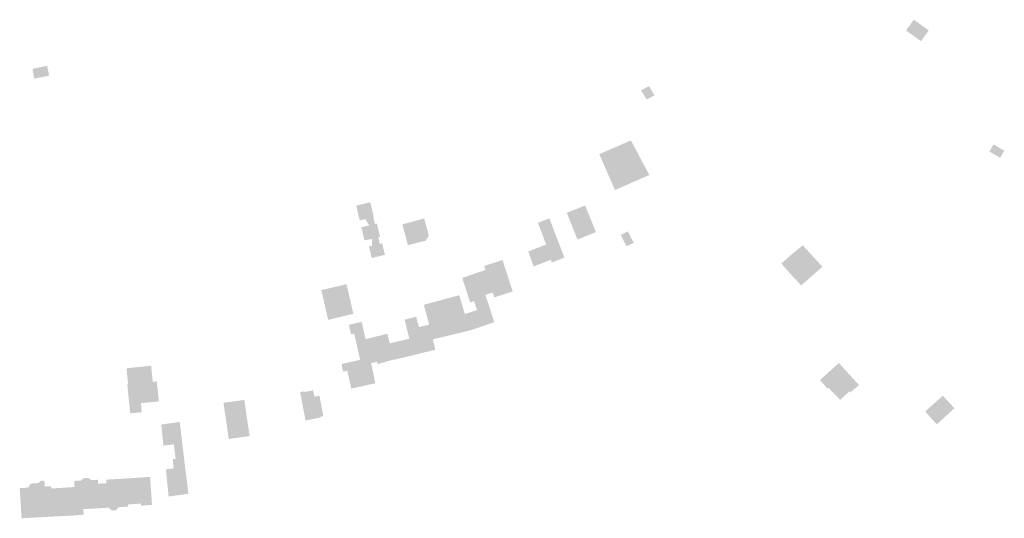
# Model space of a CAD drawing. Units: inches. Extents: x -610513 to -588999, y -1169601 to -1150146.
# Drawn here: x -595219 to -594801, y -1167424 to -1167212 of the extents above; entities that cross this region are included whole.
import ezdxf

# ---------------------------------------------------------------- set-up
doc = ezdxf.new("R2010")
doc.units = ezdxf.units.IN
doc.header["$MEASUREMENT"] = 0

msp = doc.modelspace()

# ---------------------------------------------------------------- hatches: boundary and pattern name
for points in [[(-594839.1, -1167211.59), (-594842.41, -1167216.17), (-594836.01, -1167220.73), (-594834.36, -1167218.44), (-594832.75, -1167216.1), (-594839.1, -1167211.59)], [(-595212.96, -1167236.61), (-595206.76, -1167235.38), (-595207.62, -1167231.17), (-595213.8, -1167232.51), (-595213.17, -1167236.65), (-595212.96, -1167236.61)], [(-594952.64, -1167245.49), (-594949.36, -1167243.77), (-594951.74, -1167239.84), (-594955.09, -1167241.64), (-594952.64, -1167245.49)], [(-594955.85, -1167279.48), (-594951.78, -1167277.71), (-594951.54, -1167277.61), (-594959.39, -1167262.9), (-594959.47, -1167262.94), (-594959.72, -1167263.04), (-594961.88, -1167263.98), (-594962.72, -1167264.35), (-594965.37, -1167265.51), (-594965.51, -1167265.57), (-594966.92, -1167266.18), (-594967.34, -1167266.36), (-594967.48, -1167266.42), (-594969.47, -1167267.29), (-594970.35, -1167267.67), (-594972.48, -1167268.6), (-594972.77, -1167268.73), (-594972.83, -1167268.76), (-594966.16, -1167283.98), (-594966.14, -1167283.97), (-594965.91, -1167283.87), (-594965.69, -1167283.78), (-594965.53, -1167283.7), (-594960.31, -1167281.43), (-594955.85, -1167279.48)], [(-594802.39, -1167270.3), (-594800.61, -1167267.29), (-594805.23, -1167264.57), (-594806.94, -1167267.62), (-594802.39, -1167270.3)], [(-595069.5, -1167307.66), (-595069.52, -1167304.75), (-595072.68, -1167305.42), (-595074.01, -1167299.8), (-595070.63, -1167298.99), (-595072.35, -1167296.34), (-595074.69, -1167296.9), (-595076.18, -1167290.62), (-595070.23, -1167289.21), (-595068.7, -1167295.46), (-595068.93, -1167295.5), (-595068.23, -1167298.4), (-595067.43, -1167298.24), (-595066.09, -1167303.84), (-595066.89, -1167304.04), (-595066.13, -1167306.88), (-595065.16, -1167306.68), (-595064, -1167311.53), (-595069.58, -1167312.89), (-595070.77, -1167307.98), (-595069.5, -1167307.66)], [(-594986.65, -1167293.67), (-594982.11, -1167305.03), (-594974.23, -1167301.85), (-594978.86, -1167290.59), (-594986.65, -1167293.67)], [(-595045.3, -1167303.33), (-595047.32, -1167296.07), (-595056.58, -1167298.58), (-595054.21, -1167307.43), (-595046.59, -1167305.49), (-595045.3, -1167303.33)], [(-594994.07, -1167296.02), (-594998.92, -1167297.92), (-594995.44, -1167307.14), (-595003.03, -1167310.12), (-595000.79, -1167316.48), (-594993.46, -1167313.63), (-594993.01, -1167314.8), (-594987.67, -1167312.7), (-594994.07, -1167296.02)], [(-594958.18, -1167306.45), (-594960.69, -1167301.57), (-594963.69, -1167303.1), (-594961.2, -1167307.94), (-594958.18, -1167306.45)], [(-594878.36, -1167316.13), (-594886.31, -1167307.46), (-594890.23, -1167310.68), (-594892.28, -1167312.47), (-594895.41, -1167315.23), (-594891.13, -1167320.14), (-594886.95, -1167324.53), (-594877.93, -1167316.56), (-594878.36, -1167316.13)], [(-595009.65, -1167327.09), (-595017.47, -1167329.63), (-595018.15, -1167327.55), (-595021.27, -1167328.58), (-595024.34, -1167319.03), (-595021.24, -1167317.99), (-595021.76, -1167316.29), (-595014, -1167313.72), (-595010.33, -1167324.98), (-595009.65, -1167327.09)], [(-595030.03, -1167336.7), (-595028, -1167343.71), (-595017.5, -1167340.18), (-595017.45, -1167340.16), (-595021.27, -1167328.58), (-595024.34, -1167319.03), (-595031.12, -1167321.34), (-595028.24, -1167330.22), (-595027.74, -1167331.76), (-595026.06, -1167331.23), (-595024.86, -1167335.02), (-595027.8, -1167335.98), (-595030.03, -1167336.7)], [(-595080.12, -1167337.25), (-595077.4, -1167336.66), (-595080.31, -1167324.05), (-595091.04, -1167326.51), (-595088.13, -1167339.16), (-595080.12, -1167337.25)], [(-595028, -1167343.71), (-595030.03, -1167336.7), (-595032.37, -1167328.69), (-595047.44, -1167332.76), (-595045.19, -1167341.16), (-595043.62, -1167347.45), (-595028, -1167343.71)], [(-595043.62, -1167347.45), (-595045.19, -1167341.16), (-595049.5, -1167342.27), (-595050.71, -1167337.83), (-595055.61, -1167339.09), (-595053.6, -1167347.19), (-595051.86, -1167354.17), (-595042.51, -1167351.86), (-595043.62, -1167347.45)], [(-595074.51, -1167356.17), (-595077.06, -1167344.99), (-595078.4, -1167345.33), (-595078.47, -1167345.08), (-595079.28, -1167341.25), (-595073.88, -1167340.03), (-595072.21, -1167347.4), (-595070.39, -1167355.43), (-595069.89, -1167357.63), (-595068.6, -1167363.3), (-595068.12, -1167366.13), (-595068.41, -1167366.2), (-595078.28, -1167368.41), (-595080, -1167360.78), (-595081.74, -1167361.18), (-595082.08, -1167359.84), (-595082.4, -1167357.92), (-595080.57, -1167357.51), (-595074.51, -1167356.17)], [(-595060.26, -1167356.04), (-595061.95, -1167349.16), (-595062.96, -1167345.07), (-595072.21, -1167347.4), (-595070.39, -1167355.43), (-595069.89, -1167357.63), (-595067.33, -1167356.98), (-595067.08, -1167357.97), (-595060.26, -1167356.04)], [(-595061.96, -1167349.15), (-595053.6, -1167347.19), (-595051.86, -1167354.17), (-595060.23, -1167356.16), (-595060.26, -1167356.04), (-595061.96, -1167349.15)], [(-595160.1, -1167373.8), (-595160.99, -1167365.3), (-595162.69, -1167365.48), (-595163.4, -1167358.67), (-595173.88, -1167359.76), (-595173.18, -1167366.57), (-595173.55, -1167366.61), (-595172.28, -1167378.93), (-595167.36, -1167378.43), (-595167.76, -1167374.6), (-595160.1, -1167373.8)], [(-594862.86, -1167367.31), (-594862.38, -1167366.9), (-594863.25, -1167365.95), (-594870.96, -1167357.51), (-594878.99, -1167364.76), (-594875.8, -1167368.45), (-594875.34, -1167368.06), (-594870.4, -1167373.2), (-594866.4, -1167369.52), (-594866.03, -1167369.95), (-594862.86, -1167367.31)], [(-595090.18, -1167380.07), (-595091.84, -1167371.39), (-595093.96, -1167371.84), (-595094.44, -1167369.34), (-595094.48, -1167369.14), (-595098.42, -1167369.85), (-595098.46, -1167369.6), (-595100.05, -1167369.87), (-595097.74, -1167381.97), (-595097.44, -1167381.91), (-595094.23, -1167381.24), (-595091.27, -1167380.62), (-595091.33, -1167380.31), (-595090.18, -1167380.07)], [(-594829.34, -1167383.62), (-594821.84, -1167376.75), (-594826.75, -1167371.39), (-594834.25, -1167378.09), (-594829.34, -1167383.62)], [(-595123.78, -1167373.21), (-595132.62, -1167374.43), (-595130.39, -1167389.79), (-595121.78, -1167388.59), (-595121.53, -1167388.55), (-595123.78, -1167373.21)], [(-595147.52, -1167413.11), (-595147.82, -1167413.15), (-595155.97, -1167414.25), (-595157.12, -1167402.7), (-595153.87, -1167402.34), (-595154.23, -1167398.4), (-595152.97, -1167398.28), (-595153.75, -1167392.12), (-595158.17, -1167392.6), (-595159.1, -1167383.69), (-595151.23, -1167382.55), (-595149.25, -1167399.28), (-595148.94, -1167401.79), (-595147.52, -1167413.11)], [(-595205.83, -1167410.86), (-595205.98, -1167409.87), (-595208.63, -1167410.04), (-595208.79, -1167407.54), (-595210.7, -1167407.66), (-595210.69, -1167407.86), (-595211.39, -1167408.54), (-595214.61, -1167408.77), (-595215.28, -1167409.96), (-595215.57, -1167410.15), (-595215.61, -1167410.5), (-595219.29, -1167410.74), (-595218.47, -1167423.52), (-595218.15, -1167423.5), (-595215.03, -1167423.33), (-595212.5, -1167423.19), (-595209.75, -1167423.04), (-595205.09, -1167422.78), (-595205.83, -1167410.86)], [(-595185.2, -1167419.26), (-595185.9, -1167408.78), (-595186.01, -1167407.14), (-595188.84, -1167407.29), (-595189.97, -1167406.43), (-595192.14, -1167406.48), (-595193.28, -1167407.48), (-595196.13, -1167407.64), (-595195.97, -1167410.22), (-595195.17, -1167422.27), (-595192.16, -1167422.01), (-595192.09, -1167422), (-595192.2, -1167419.63), (-595191.42, -1167419.59), (-595190.8, -1167419.56), (-595189.9, -1167419.51), (-595189.24, -1167419.47), (-595187.73, -1167419.39), (-595187.13, -1167419.36), (-595186.29, -1167419.32), (-595185.69, -1167419.29), (-595185.39, -1167419.27), (-595185.2, -1167419.26)], [(-595173.24, -1167418.54), (-595173.3, -1167417.64), (-595173.98, -1167406.61), (-595182.54, -1167407.09), (-595182.45, -1167408.59), (-595185.9, -1167408.78), (-595185.2, -1167419.26), (-595185.09, -1167419.25), (-595184.43, -1167419.2), (-595184.26, -1167419.19), (-595183.62, -1167419.15), (-595182.74, -1167419.09), (-595182.57, -1167419.08), (-595182.09, -1167419.04), (-595181.92, -1167419.03), (-595181.49, -1167419), (-595180.17, -1167420.22), (-595178.37, -1167420.11), (-595178.2, -1167419.92), (-595177.24, -1167418.86), (-595177.21, -1167418.83), (-595174.03, -1167418.59), (-595173.24, -1167418.54)], [(-595170.94, -1167417.48), (-595168.41, -1167417.31), (-595167.78, -1167417.27), (-595167.72, -1167418.15), (-595163.03, -1167417.84), (-595163.83, -1167405.92), (-595173.98, -1167406.61), (-595173.3, -1167417.64), (-595170.94, -1167417.48)], [(-595199, -1167422.47), (-595197.38, -1167422.39), (-595196.12, -1167422.32), (-595195.49, -1167422.29), (-595195.17, -1167422.27), (-595195.97, -1167410.22), (-595205.83, -1167410.86), (-595205.09, -1167422.78), (-595204.77, -1167422.76), (-595204.08, -1167422.73), (-595200.26, -1167422.53), (-595199, -1167422.47)]]:
    msp.add_hatch(color=256).paths.add_polyline_path(points, flags=0)

doc.saveas('drawing.dxf')
